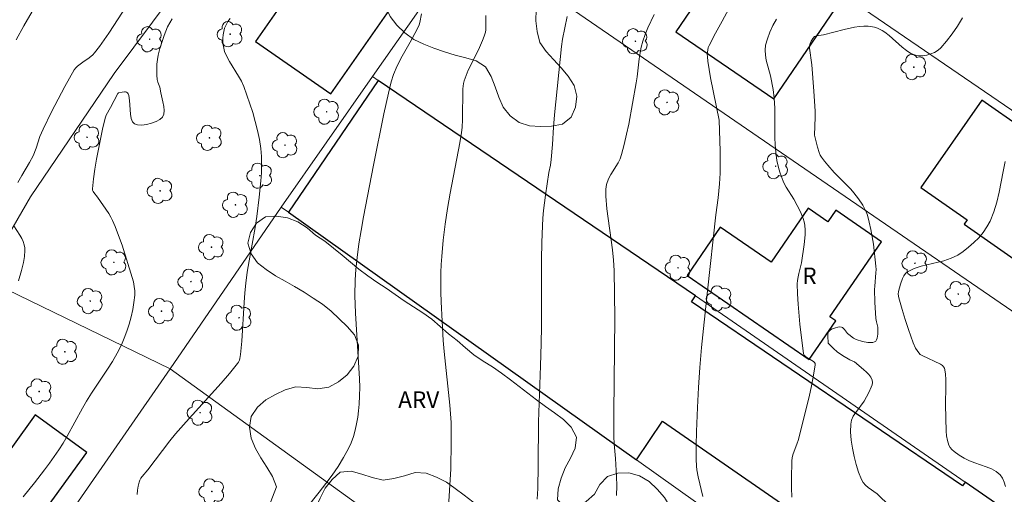
# Model space of a CAD drawing. Units: metres. Extents: x 281195 to 281710, y 1664363 to 1664927.
# Drawn here: x 281275 to 281364, y 1664824 to 1664867 of the extents above; entities that cross this region are included whole.
import ezdxf

# ---------------------------------------------------------------- set-up
doc = ezdxf.new("R2010")
doc.units = ezdxf.units.M
doc.header["$MEASUREMENT"] = 0
for name, color, linetype, lineweight, true_color in [('Arvores_Isoladas', 7, 'Continuous', 18, 0x00ff33), ('Curvas_Intermediarias', 7, 'Continuous', 9, 0x783c14), ('Curvas_Mestras', 7, 'Continuous', 20, 0x783c14), ('Topon_Vegetacao', 7, 'Continuous', 9, 0x00ff33), ('Vegetacao', 7, 'Orla8', 9, 0x00ff33)]:
    doc.layers.add(name, color=color, linetype=linetype, lineweight=lineweight, true_color=true_color)
for name, color, linetype, lineweight in [('Cerca', 8, 'Cerca', 20), ('Edificacoes', 7, 'Continuous', 30), ('Muro_Grade', 8, 'Continuous', 20), ('Topon_Fundacao_Const_Ruinas', 7, 'Continuous', 9)]:
    doc.layers.add(name, color=color, linetype=linetype, lineweight=lineweight)
doc.styles.add('Arial', font='arial.ttf', dxfattribs={"height": 1.5})
doc.styles.get("Standard").update_dxf_attribs({"font": 'arial.ttf'})
doc.linetypes.add('Cerca', pattern='A,10,0,["X",Standard,S=1,R=0,X=0,Y=-0.5],0.1', length=10.1)
doc.linetypes.add('Orla8', pattern='A,6,-0.5,["V",Standard,S=1,R=0,X=-0.5,Y=-1],-0.5,6,-0.5,["V",Standard,S=1,R=0,X=-0.5,Y=-1],-0.5', length=14)

# ---------------------------------------------------------------- blocks, each defined once
blk = doc.blocks.new('Arvore')
at = {"layer": 'Arvores_Isoladas'}
blk.add_lwpolyline([(-0.718, 0.493, 0.872324), (-0.722, -0.551, 0.862983), (0.284, -0.827, 0.900105), (0.89, 0.029, 0.863155), (0.262, 0.861, 0.882486)], format="xyb", close=True, dxfattribs=at)
blk.add_circle((0, 0), 0.0286, dxfattribs=at)

msp = doc.modelspace()

# ---------------------------------------------------------------- linework, layer by layer
at = {"layer": 'Cerca', "flags": 128}
for points in [[(281314.31, 1664892.869), (281309.585, 1664896.069), (281295.702, 1664878.219), (281283.505, 1664861.845), (281275.943, 1664850.687), (281271.656, 1664843.305), (281288.597, 1664835.098)], [(281332.62, 1664880.469), (281323.603, 1664868.678), (281375.335, 1664833.154)], [(281349.673, 1664868.921), (281365.42, 1664858.13), (281383.951, 1664845.203)]]:
    msp.add_lwpolyline(points, dxfattribs=at)
at = {"layer": 'Curvas_Intermediarias', "flags": 128}
for points, elevation in [([(281284.646, 1664868.003), (281283.037, 1664865.505), (281282.187, 1664864.293), (281281.74, 1664863.709), (281281.589, 1664863.544), (281281.235, 1664863.266), (281280.659, 1664862.888), (281280.204, 1664862.524), (281280.035, 1664862.361), (281279.897, 1664862.174), (281279.051, 1664860.668), (281277.837, 1664858.368), (281277.07, 1664856.816), (281276.789, 1664856.131), (281276.432, 1664855.075), (281276.158, 1664854.388), (281275.845, 1664853.788), (281275.149, 1664852.622), (281274.791, 1664851.989)], 71), ([(281336.851, 1664823.533), (281336.42, 1664825.317), (281336.307, 1664825.95), (281336.276, 1664826.268), (281336.248, 1664826.897), (281336.24, 1664828.159), (281336.275, 1664829.425), (281336.369, 1664831.594), (281336.466, 1664833.404), (281336.587, 1664835.213), (281336.738, 1664837.019), (281336.903, 1664838.737), (281337.262, 1664842.17), (281338.029, 1664849.032), (281338.238, 1664850.572), (281338.367, 1664851.853), (281338.418, 1664852.816), (281338.407, 1664854.828), (281338.332, 1664857.637), (281337.549, 1664861.462), (281337.416, 1664862.209), (281337.303, 1664862.958), (281337.262, 1664863.375), (281337.257, 1664863.588), (281337.295, 1664864.006), (281337.347, 1664864.204), (281337.424, 1664864.392), (281337.995, 1664865.499), (281338.587, 1664866.606), (281339.2, 1664867.708)], 78), ([(281288.755, 1664866.803), (281288.542, 1664866.452), (281288.356, 1664866.083), (281288.192, 1664865.699), (281288.045, 1664865.306), (281287.649, 1664864.112), (281287.496, 1664863.519), (281287.432, 1664863.114), (281287.389, 1664862.708), (281287.368, 1664862.112), (281287.383, 1664861.714), (281287.42, 1664861.319), (281287.477, 1664861.077), (281287.64, 1664860.601), (281287.734, 1664860.096), (281287.922, 1664859.274), (281287.998, 1664858.871), (281288.032, 1664858.496), (281288.003, 1664858.167), (281287.888, 1664857.903), (281287.652, 1664857.684), (281287.304, 1664857.492), (281286.887, 1664857.337), (281286.44, 1664857.229), (281286.007, 1664857.179), (281285.629, 1664857.196), (281285.347, 1664857.291), (281285.172, 1664857.485), (281285.064, 1664857.781), (281285.004, 1664858.151), (281284.911, 1664859.419), (281284.827, 1664859.863), (281284.779, 1664859.993), (281284.712, 1664860.106), (281284.623, 1664860.172), (281284.535, 1664860.189), (281284.439, 1664860.191), (281284.231, 1664860.162), (281283.919, 1664860.095), (281283.853, 1664860.051), (281283.183, 1664858.778), (281282.792, 1664858.071), (281282.717, 1664857.887), (281282.661, 1664857.696), (281282.461, 1664856.806), (281282.088, 1664855.003), (281281.922, 1664854.098), (281281.775, 1664853.194), (281281.652, 1664852.295), (281281.555, 1664851.405), (281281.563, 1664851.286), (281281.606, 1664851.174), (281281.673, 1664851.067), (281282.009, 1664850.651), (281283.022, 1664849.156), (281283.203, 1664848.846), (281283.363, 1664848.526), (281283.601, 1664847.977), (281283.822, 1664847.42), (281284.226, 1664846.285), (281285.143, 1664843.37), (281285.253, 1664842.967), (281285.336, 1664842.565), (281285.381, 1664842.164), (281285.377, 1664841.766), (281285.304, 1664841.117), (281285.194, 1664840.461), (281285.049, 1664839.805), (281284.872, 1664839.153), (281284.664, 1664838.51), (281284.428, 1664837.881), (281284.166, 1664837.272), (281283.786, 1664836.512), (281283.357, 1664835.774), (281282.896, 1664835.051), (281281.451, 1664832.903), (281280.997, 1664832.174), (281280.636, 1664831.545), (281279.255, 1664828.992), (281278.891, 1664828.366), (281278.507, 1664827.754), (281277.653, 1664826.535), (281277.205, 1664825.94), (281276.284, 1664824.767), (281275.259, 1664823.494)], 72), ([(281294.018, 1664866.833), (281293.817, 1664866.548), (281293.645, 1664866.253), (281293.514, 1664865.946), (281293.437, 1664865.665), (281293.386, 1664865.368), (281293.362, 1664865.06), (281293.364, 1664864.748), (281293.391, 1664864.439), (281293.444, 1664864.138), (281293.523, 1664863.853), (281293.712, 1664863.386), (281293.952, 1664862.934), (281294.787, 1664861.606), (281295.04, 1664861.151), (281295.247, 1664860.681), (281295.532, 1664859.899), (281296.063, 1664858.308), (281296.296, 1664857.502), (281296.499, 1664856.69), (281296.666, 1664855.875), (281296.791, 1664855.059), (281296.854, 1664854.332), (281296.873, 1664853.598), (281296.854, 1664852.86), (281296.807, 1664852.12), (281296.661, 1664850.641), (281296.447, 1664848.895), (281296.286, 1664847.885), (281295.739, 1664844.865), (281295.574, 1664843.856), (281295.435, 1664842.844), (281295.346, 1664841.973), (281295.28, 1664841.1), (281295.081, 1664837.601), (281294.967, 1664836.38), (281294.905, 1664836.031), (281294.854, 1664835.866), (281294.784, 1664835.711), (281294.691, 1664835.569), (281293.956, 1664834.668), (281293.192, 1664833.784), (281290.022, 1664830.304), (281289.069, 1664829.216), (281288.566, 1664828.575), (281286.576, 1664825.934), (281286.038, 1664825.331), (281285.919, 1664825.175), (281285.824, 1664825.011), (281285.763, 1664824.835), (281285.689, 1664824.472), (281285.63, 1664824.094), (281285.592, 1664823.707)], 73), ([(281311.346, 1664867.244), (281311.197, 1664866.47), (281311.138, 1664866.27), (281310.972, 1664865.881), (281310.336, 1664864.695), (281309.614, 1664863.408), (281309.16, 1664862.539), (281308.83, 1664861.769), (281308.612, 1664861.102), (281308.354, 1664860.076), (281307.948, 1664858.185), (281306.996, 1664853.531), (281306.1, 1664848.866), (281305.879, 1664847.638), (281305.681, 1664846.406), (281305.515, 1664845.17), (281305.405, 1664844.083), (281305.352, 1664843.143), (281305.33, 1664841.73), (281305.373, 1664840.127), (281305.732, 1664834.197), (281305.758, 1664833.425), (281305.755, 1664832.655), (281305.713, 1664831.889), (281305.656, 1664831.302), (281305.58, 1664830.709), (281305.479, 1664830.116), (281305.35, 1664829.53), (281305.189, 1664828.957), (281304.99, 1664828.401), (281304.749, 1664827.87), (281304.297, 1664827.049), (281303.797, 1664826.248), (281303.258, 1664825.463), (281302.689, 1664824.694), (281302.1, 1664823.936), (281300.904, 1664822.448)], 74), ([(281324.57, 1664867.024), (281324.142, 1664864.963), (281324.052, 1664864.307), (281323.423, 1664858.109), (281323.321, 1664856.985), (281323.225, 1664855.433), (281323.108, 1664854.064), (281323.04, 1664853.535), (281322.901, 1664852.893), (281322.605, 1664850.823), (281322.428, 1664849.44), (281322.362, 1664848.748), (281322.318, 1664848.054), (281322.265, 1664846.533), (281322.238, 1664845.011), (281322.225, 1664838.916), (281322.205, 1664837.393), (281322.148, 1664835.366), (281321.968, 1664830.299), (281321.929, 1664826.344), (281321.889, 1664824.254), (281321.854, 1664823.302)], 76), ([(281332.433, 1664867.193), (281331.872, 1664865.997), (281331.625, 1664865.389), (281331.409, 1664864.772), (281331.267, 1664864.25), (281331.161, 1664863.718), (281331.082, 1664863.177), (281330.885, 1664861.542), (281330.798, 1664861.002), (281330.133, 1664857.266), (281329.945, 1664856.339), (281329.733, 1664855.42), (281329.49, 1664854.512), (281329.35, 1664854.134), (281329.168, 1664853.769), (281328.526, 1664852.711), (281328.332, 1664852.353), (281328.175, 1664851.984), (281328.116, 1664851.786), (281328.054, 1664851.371), (281328.057, 1664850.73), (281328.162, 1664849.588), (281328.657, 1664845.863), (281328.75, 1664844.929), (281328.805, 1664843.994), (281328.854, 1664841.849), (281328.867, 1664839.702), (281328.785, 1664831.106), (281328.79, 1664828.958), (281328.82, 1664828.293), (281328.94, 1664826.964), (281329.033, 1664825.341), (281329.061, 1664824.481), (281329.029, 1664823.626)], 77), ([(281344.925, 1664823.475), (281344.89, 1664824.299), (281344.876, 1664825.123), (281344.907, 1664826.756), (281344.939, 1664827.028), (281345.005, 1664827.295), (281345.398, 1664828.348), (281345.477, 1664828.616), (281346.478, 1664832.558), (281346.698, 1664833.54), (281346.886, 1664834.51), (281347.028, 1664835.465), (281347.015, 1664835.573), (281346.956, 1664835.667), (281346.862, 1664835.75), (281346.284, 1664836.112), (281346.114, 1664836.245), (281346.022, 1664836.333), (281345.975, 1664836.439), (281345.651, 1664839.145), (281345.491, 1664840.966), (281345.439, 1664841.875), (281345.411, 1664842.781), (281345.425, 1664843.102), (281345.473, 1664843.422), (281345.542, 1664843.74), (281345.78, 1664844.696), (281346.028, 1664846.345), (281346.116, 1664847.231), (281346.123, 1664847.669), (281346.095, 1664848.1), (281346.039, 1664848.409), (281345.948, 1664848.713), (281345.693, 1664849.31), (281345.095, 1664850.463), (281344.403, 1664851.538), (281344.249, 1664851.814), (281344.119, 1664852.101), (281343.859, 1664852.83), (281343.748, 1664853.204), (281343.568, 1664853.964), (281343.452, 1664854.731), (281343.4, 1664855.387), (281343.376, 1664856.047), (281343.374, 1664858.699), (281343.328, 1664859.621), (281343.217, 1664860.401), (281342.985, 1664861.646), (281342.6, 1664863.062), (281342.514, 1664863.526), (281342.487, 1664863.979), (281342.54, 1664864.417), (281342.705, 1664865), (281342.929, 1664865.597), (281343.205, 1664866.192), (281343.529, 1664866.764)], 79), ([(281364.267, 1664824.426), (281364.157, 1664824.821), (281364.002, 1664825.177), (281363.787, 1664825.478), (281363.428, 1664825.781), (281362.999, 1664826.023), (281362.521, 1664826.223), (281361.502, 1664826.578), (281361.003, 1664826.771), (281360.539, 1664827.003), (281360.071, 1664827.28), (281359.619, 1664827.598), (281359.424, 1664827.778), (281359.263, 1664827.975), (281359.147, 1664828.191), (281359.021, 1664828.588), (281358.941, 1664829.01), (281358.896, 1664829.45), (281358.827, 1664831.822), (281358.877, 1664833.538), (281358.873, 1664834.095), (281358.832, 1664834.633), (281358.739, 1664835.143), (281358.67, 1664835.288), (281358.552, 1664835.406), (281358.399, 1664835.505), (281356.722, 1664836.292), (281356.554, 1664836.405), (281356.41, 1664836.541), (281356.258, 1664836.744), (281356.126, 1664836.967), (281355.908, 1664837.457), (281355.476, 1664838.669), (281355.174, 1664839.572), (281354.896, 1664840.483), (281354.615, 1664841.513), (281354.559, 1664841.874), (281354.569, 1664842.11), (281354.746, 1664842.751), (281354.934, 1664843.288), (281355.059, 1664843.528), (281355.215, 1664843.732), (281355.407, 1664843.887), (281355.994, 1664844.17), (281356.639, 1664844.381), (281358.695, 1664844.885), (281359.348, 1664845.108), (281359.948, 1664845.407), (281360.447, 1664845.737), (281360.936, 1664846.112), (281361.405, 1664846.525), (281361.844, 1664846.971), (281362.242, 1664847.447), (281362.592, 1664847.948), (281362.882, 1664848.467), (281363.227, 1664849.305), (281363.489, 1664850.188), (281363.695, 1664851.1), (281364.052, 1664852.962), (281364.256, 1664853.883)], 81), ([(281274.433, 1664848.057), (281274.966, 1664847.2), (281275.132, 1664846.914), (281275.27, 1664846.622), (281275.37, 1664846.32), (281275.415, 1664846.068), (281275.431, 1664845.806), (281275.397, 1664845.269), (281275.298, 1664844.734), (281275.115, 1664844.006), (281274.848, 1664843.061)], 71)]:
    msp.add_lwpolyline(points, dxfattribs=dict(at, elevation=elevation))
at = {"layer": 'Curvas_Mestras', "flags": 128}
for points, elevation in [([(281274.639, 1664864.915), (281275.339, 1664866.168), (281276.298, 1664867.825)], 70), ([(281317.181, 1664867.113), (281317.174, 1664865.804), (281317.156, 1664865.607), (281317.051, 1664865.223), (281316.892, 1664864.848), (281316.514, 1664864.007), (281315.601, 1664862.144), (281315.399, 1664861.672), (281315.225, 1664861.192), (281315.164, 1664860.955), (281315.11, 1664860.463), (281315.087, 1664857.669), (281315.043, 1664856.957), (281314.985, 1664856.498), (281314.834, 1664855.584), (281313.96, 1664851.007), (281313.718, 1664849.627), (281313.517, 1664848.206), (281313.334, 1664846.745), (281313.193, 1664845.28), (281313.145, 1664844.546), (281313.116, 1664843.813), (281313.112, 1664842.055), (281313.136, 1664841.175), (281313.22, 1664839.414), (281313.333, 1664837.656), (281313.412, 1664836.677), (281313.93, 1664831.789), (281314.035, 1664830.223), (281314.058, 1664828.455), (281314.002, 1664826.034), (281313.786, 1664822.123)], 75), ([(281353.808, 1664822.652), (281352.659, 1664823.772), (281351.831, 1664824.357), (281351.579, 1664824.563), (281351.368, 1664824.792), (281351.217, 1664825.057), (281350.965, 1664825.726), (281350.741, 1664826.432), (281350.549, 1664827.162), (281350.398, 1664827.903), (281350.293, 1664828.645), (281350.242, 1664829.374), (281350.251, 1664830.077), (281350.324, 1664830.447), (281350.483, 1664830.8), (281350.701, 1664831.144), (281351.46, 1664832.163), (281351.895, 1664832.961), (281352.113, 1664833.426), (281352.184, 1664833.654), (281352.212, 1664833.871), (281352.183, 1664834.072), (281352.065, 1664834.326), (281351.889, 1664834.569), (281351.669, 1664834.802), (281351.42, 1664835.029), (281350.59, 1664835.72), (281350.165, 1664835.899), (281349.499, 1664836.308), (281349.021, 1664836.644), (281348.682, 1664836.94), (281348.247, 1664837.375), (281348.216, 1664837.428), (281348.165, 1664838.08), (281348.17, 1664838.23), (281348.199, 1664838.363), (281348.259, 1664838.472), (281348.372, 1664838.578), (281348.521, 1664838.675), (281348.694, 1664838.757), (281348.88, 1664838.821), (281349.068, 1664838.866), (281349.248, 1664838.886), (281349.407, 1664838.879), (281349.513, 1664838.84), (281349.61, 1664838.763), (281349.699, 1664838.659), (281349.965, 1664838.301), (281350.064, 1664838.204), (281350.5, 1664837.869), (281350.738, 1664837.74), (281351.319, 1664837.573), (281351.803, 1664837.482), (281352.032, 1664837.467), (281352.239, 1664837.482), (281352.414, 1664837.534), (281352.51, 1664837.611), (281352.583, 1664837.731), (281352.635, 1664837.883), (281352.696, 1664838.235), (281352.719, 1664838.574), (281352.692, 1664838.88), (281352.574, 1664839.344), (281352.518, 1664839.655), (281352.432, 1664841.148), (281352.414, 1664842.271), (281352.424, 1664842.576), (281352.535, 1664843.796), (281352.543, 1664844.099), (281352.528, 1664844.402), (281352.301, 1664846.402), (281352.2, 1664847.067), (281352.079, 1664847.726), (281351.933, 1664848.376), (281351.759, 1664849.012), (281351.646, 1664849.326), (281351.502, 1664849.632), (281351.334, 1664849.928), (281350.946, 1664850.498), (281350.529, 1664851.039), (281350.258, 1664851.365), (281349.67, 1664851.981), (281348.759, 1664852.884), (281348.163, 1664853.541), (281347.865, 1664853.894), (281347.603, 1664854.268), (281347.493, 1664854.464), (281347.39, 1664854.69), (281347.227, 1664855.164), (281346.964, 1664856.256), (281347.018, 1664857.906), (281347.014, 1664858.452), (281346.907, 1664860.246), (281346.714, 1664862.636), (281346.524, 1664864.145), (281346.522, 1664864.343), (281346.576, 1664864.554), (281346.678, 1664864.793), (281346.813, 1664865.013), (281346.977, 1664865.188), (281347.147, 1664865.268), (281347.787, 1664865.354), (281349.653, 1664865.832), (281350.589, 1664866.042), (281351.059, 1664866.123), (281351.443, 1664866.151), (281351.834, 1664866.132), (281352.405, 1664866.035), (281352.684, 1664865.945), (281353.086, 1664865.745), (281353.337, 1664865.585), (281353.74, 1664865.279), (281354.91, 1664864.235), (281355.304, 1664863.924), (281355.709, 1664863.672), (281356.13, 1664863.503), (281356.445, 1664863.451), (281356.792, 1664863.456), (281357.154, 1664863.514), (281357.514, 1664863.619), (281357.854, 1664863.767), (281358.159, 1664863.953), (281358.41, 1664864.172), (281358.942, 1664864.781), (281359.45, 1664865.442), (281359.929, 1664866.146), (281360.374, 1664866.884)], 80)]:
    msp.add_lwpolyline(points, dxfattribs=dict(at, elevation=elevation))
at = {"layer": 'Edificacoes', "flags": 128}
for points in [[(281304.997, 1664877.164), (281296.324, 1664864.749), (281303.131, 1664859.993), (281311.804, 1664872.409), (281304.997, 1664877.164)], [(281343.269, 1664859.542), (281349.271, 1664868.301), (281340.805, 1664874.102), (281340.507, 1664873.667), (281337.035, 1664876.045), (281333.856, 1664871.406), (281334.863, 1664870.716), (281334.091, 1664869.589), (281336.146, 1664868.181), (281334.394, 1664865.623), (281343.269, 1664859.542)], [(281299.308, 1664849.273), (281330.827, 1664826.858), (281333.193, 1664830.343), (281359.557, 1664812.111), (281362.39, 1664816.277), (281361.664, 1664816.769), (281363.377, 1664819.293), (281362.474, 1664819.906), (281364.154, 1664822.38), (281360.616, 1664824.824), (281360.392, 1664824.493), (281335.814, 1664841.178), (281336.175, 1664841.709), (281307.423, 1664861.227), (281299.308, 1664849.273)], [(281362.13, 1664859.434), (281356.606, 1664851.515), (281360.796, 1664848.591), (281360.515, 1664848.188), (281371.195, 1664840.737), (281377.001, 1664849.061), (281362.13, 1664859.434)], [(281343.041, 1664844.771), (281338.425, 1664847.941), (281335.418, 1664843.562), (281346.498, 1664835.953), (281348.894, 1664839.442), (281348.369, 1664839.803), (281353.045, 1664846.613), (281348.899, 1664849.46), (281348.179, 1664848.412), (281346.387, 1664849.643), (281343.041, 1664844.771)], [(281276.367, 1664830.913), (281274.306, 1664828.07), (281271.846, 1664824.676), (281270.626, 1664822.992), (281273.956, 1664820.579), (281275.095, 1664822.15), (281276.432, 1664821.181), (281281.034, 1664827.53), (281276.367, 1664830.913)]]:
    msp.add_lwpolyline(points, close=True, dxfattribs=at)
at = {"layer": 'Muro_Grade', "flags": 128}
for points in [[(281306.917, 1664861.571), (281314.526, 1664872.462), (281323.942, 1664886.346)], [(281298.652, 1664849.74), (281306.917, 1664861.571)], [(281357.546, 1664807.855), (281366.453, 1664820.792), (281364.154, 1664822.38), (281360.616, 1664824.824), (281336.175, 1664841.709), (281307.423, 1664861.227), (281306.917, 1664861.571)], [(281288.597, 1664835.098), (281298.652, 1664849.74)], [(281298.652, 1664849.74), (281299.308, 1664849.273), (281330.827, 1664826.858), (281336.401, 1664822.894), (281343.277, 1664818.003), (281357.546, 1664807.855)], [(281288.597, 1664835.098), (281279.749, 1664822.316), (281280.162, 1664822.012), (281308.899, 1664800.911)], [(281288.597, 1664835.098), (281316.555, 1664814.878), (281318.339, 1664813.587), (281321.908, 1664811.007), (281338.21, 1664799.361), (281343.33, 1664795.704), (281347.275, 1664792.886)]]:
    msp.add_lwpolyline(points, dxfattribs=at)
at = {"layer": 'Vegetacao', "flags": 128}
for points in [[(281321.595, 1664875.566), (281321.918, 1664874.619), (281322.014, 1664873.623), (281322.085, 1664872.626), (281322.013, 1664871.628), (281321.958, 1664870.629), (281321.888, 1664869.631), (281321.823, 1664868.633), (281321.763, 1664867.634), (281321.723, 1664866.634), (281321.854, 1664865.643), (281322.095, 1664864.672), (281322.644, 1664863.835), (281323.331, 1664863.108), (281324.013, 1664862.377), (281324.65, 1664861.605), (281325.195, 1664860.767), (281325.422, 1664859.792), (281325.318, 1664858.797), (281324.92, 1664857.88), (281324.137, 1664857.257), (281323.152, 1664857.086), (281322.152, 1664857.048), (281321.153, 1664857.109), (281320.204, 1664857.426), (281319.404, 1664858.026), (281318.756, 1664858.788), (281318.363, 1664859.708), (281318.047, 1664860.657), (281317.686, 1664861.59), (281317.157, 1664862.439), (281316.325, 1664862.995), (281315.367, 1664863.282), (281314.397, 1664863.526), (281313.439, 1664863.813), (281312.491, 1664864.133), (281311.564, 1664864.51), (281310.659, 1664864.936), (281309.861, 1664865.54), (281309.131, 1664866.224), (281308.527, 1664867.021), (281308.096, 1664867.924), (281307.906, 1664868.906), (281307.978, 1664869.904), (281308.144, 1664870.89), (281308.424, 1664871.85), (281308.777, 1664872.787), (281309.203, 1664873.692), (281309.736, 1664874.539), (281310.316, 1664875.353), (281310.975, 1664876.107), (281311.701, 1664876.795), (281312.573, 1664877.284), (281313.524, 1664877.595), (281314.501, 1664877.81), (281315.495, 1664877.925), (281316.495, 1664877.955), (281317.49, 1664877.852), (281318.472, 1664877.659), (281319.453, 1664877.466), (281320.389, 1664877.114), (281321.139, 1664876.451)], [(281301.769, 1664847.207), (281302.602, 1664846.652), (281303.38, 1664846.024), (281304.165, 1664845.403), (281304.927, 1664844.756), (281305.693, 1664844.111), (281306.492, 1664843.509), (281307.317, 1664842.944), (281308.151, 1664842.391), (281308.985, 1664841.839), (281309.8, 1664841.259), (281310.636, 1664840.71), (281311.474, 1664840.163), (281312.289, 1664839.583), (281313.056, 1664838.941), (281313.806, 1664838.278), (281314.589, 1664837.656), (281315.344, 1664837), (281316.107, 1664836.353), (281316.939, 1664835.797), (281317.788, 1664835.268), (281318.613, 1664834.703), (281319.411, 1664834.099), (281320.206, 1664833.492), (281320.996, 1664832.878), (281321.793, 1664832.273), (281322.606, 1664831.69), (281323.412, 1664831.098), (281324.216, 1664830.503), (281324.93, 1664829.802), (281325.393, 1664828.915), (281325.272, 1664827.922), (281324.867, 1664827.007), (281324.381, 1664826.133), (281324.023, 1664825.199), (281323.747, 1664824.237), (281323.672, 1664823.24), (281324.384, 1664822.537), (281325.38, 1664822.63), (281326.28, 1664823.067), (281327.023, 1664823.736), (281327.514, 1664824.608), (281328.203, 1664825.333), (281329.155, 1664825.638), (281330.155, 1664825.678), (281331.112, 1664825.386), (281331.98, 1664824.888), (281332.701, 1664824.195), (281333.369, 1664823.45), (281333.889, 1664822.596), (281334.332, 1664821.698), (281334.586, 1664820.731), (281334.625, 1664819.731), (281334.471, 1664818.743), (281334.229, 1664817.772), (281333.706, 1664816.919), (281332.95, 1664816.265), (281331.96, 1664816.119), (281330.962, 1664816.18), (281329.997, 1664816.444), (281329.292, 1664817.154), (281328.554, 1664817.829), (281327.563, 1664817.963), (281326.735, 1664817.402), (281325.977, 1664816.748), (281325.355, 1664815.964), (281324.754, 1664815.165), (281324.137, 1664814.377), (281323.48, 1664813.623), (281322.62, 1664813.112), (281321.637, 1664812.925), (281320.655, 1664813.114), (281319.907, 1664813.778), (281319.546, 1664814.711), (281319.542, 1664815.711), (281319.613, 1664816.709), (281319.68, 1664817.707), (281319.613, 1664818.706), (281319.505, 1664819.7), (281319.187, 1664820.649), (281318.528, 1664821.402), (281317.679, 1664821.93), (281316.818, 1664822.439), (281316.02, 1664823.043), (281315.225, 1664823.65), (281314.418, 1664824.242), (281313.609, 1664824.83), (281312.711, 1664825.271), (281311.784, 1664825.645), (281310.785, 1664825.712), (281309.83, 1664825.415), (281308.861, 1664825.169), (281307.872, 1664825.019), (281306.896, 1664825.242), (281305.95, 1664825.567), (281304.986, 1664825.835), (281303.99, 1664825.748), (281303.262, 1664825.061), (281302.64, 1664824.278), (281302.178, 1664823.391), (281301.761, 1664822.481), (281301.33, 1664821.579), (281300.697, 1664820.804), (281299.776, 1664820.413), (281298.776, 1664820.411), (281297.809, 1664820.668), (281297.324, 1664821.543), (281297.494, 1664822.529), (281297.866, 1664823.457), (281298.222, 1664824.392), (281297.868, 1664825.328), (281297.347, 1664826.182), (281296.802, 1664827.021), (281296.304, 1664827.888), (281295.919, 1664828.812), (281295.77, 1664829.801), (281295.938, 1664830.787), (281296.49, 1664831.621), (281297.245, 1664832.277), (281298.117, 1664832.768), (281299.018, 1664833.202), (281299.982, 1664833.472), (281300.98, 1664833.416), (281301.972, 1664833.286), (281302.964, 1664833.42), (281303.828, 1664833.923), (281304.609, 1664834.55), (281305.225, 1664835.338), (281305.631, 1664836.252), (281305.652, 1664837.252), (281305.278, 1664838.18), (281304.619, 1664838.932), (281303.908, 1664839.637), (281303.184, 1664840.327), (281302.399, 1664840.947), (281301.556, 1664841.486), (281300.724, 1664842.041), (281299.864, 1664842.551), (281298.996, 1664843.05), (281298.12, 1664843.534), (281297.284, 1664844.082), (281296.502, 1664844.706), (281295.917, 1664845.518), (281295.622, 1664846.473), (281295.872, 1664847.442), (281296.397, 1664848.293), (281297.225, 1664848.854), (281298.223, 1664848.92), (281299.213, 1664848.777), (281300.149, 1664848.422), (281300.991, 1664847.881)]]:
    msp.add_lwpolyline(points, close=True, dxfattribs=at)

# ---------------------------------------------------------------- block references
at = {"layer": 'Arvores_Isoladas'}
for p in [(281294.018, 1664865.41), (281286.73, 1664864.95), (281330.736, 1664864.771), (281355.973, 1664862.426), (281333.605, 1664859.234), (281302.765, 1664858.39), (281281.055, 1664856.076), (281292.143, 1664856.017), (281298.991, 1664855.355), (281343.449, 1664853.449), (281296.704, 1664852.593), (281287.678, 1664851.214), (281294.495, 1664849.954), (281292.331, 1664846.121), (281283.493, 1664844.743), (281334.599, 1664844.257), (281356.071, 1664844.654), (281290.465, 1664842.994), (281281.345, 1664841.232), (281338.332, 1664841.47), (281359.992, 1664841.868), (281287.803, 1664840.321), (281294.828, 1664839.726), (281279.039, 1664836.646), (281276.719, 1664833.041), (281291.298, 1664831.123), (281292.364, 1664823.987)]:
    msp.add_blockref('Arvore', p, dxfattribs=at)

# ---------------------------------------------------------------- texts
at = {"layer": 'Topon_Fundacao_Const_Ruinas', "style": 'Arial'}
msp.add_text('R', height=1.5, dxfattribs=at).set_placement((281345.86, 1664842.773))
at = {"layer": 'Topon_Vegetacao', "style": 'Arial'}
msp.add_text('ARV', height=1.5, dxfattribs=at).set_placement((281309.249, 1664831.553))

doc.saveas('drawing.dxf')
